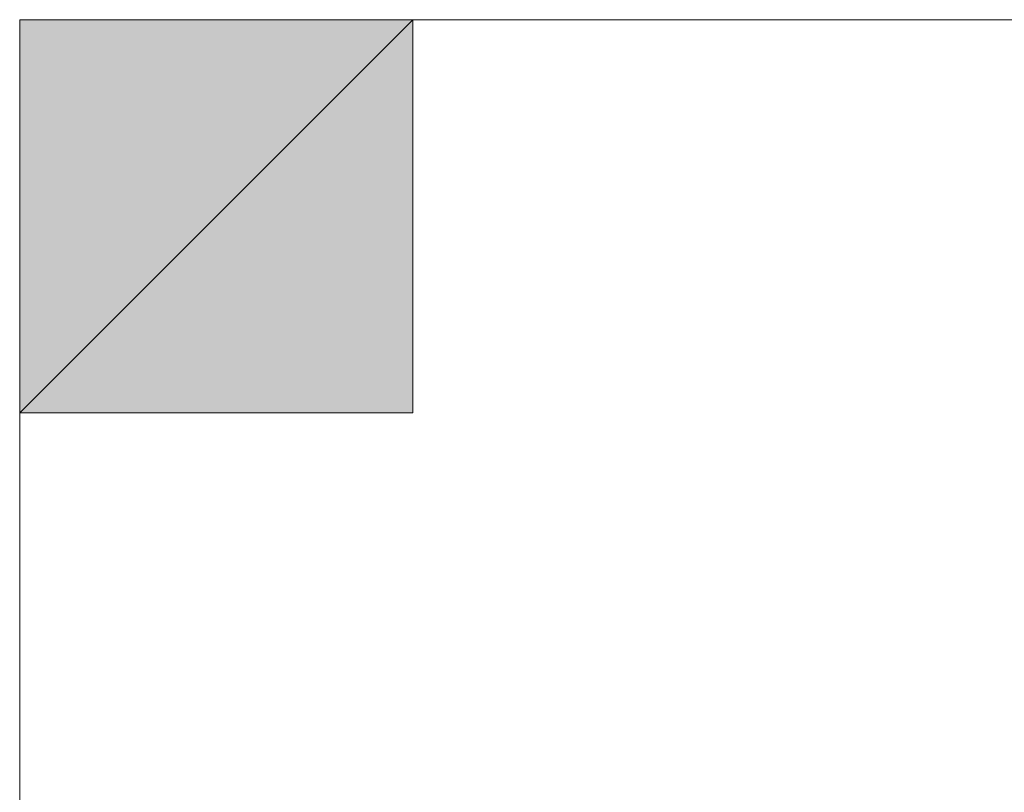
# Model space of a CAD drawing. Units: inches. Extents: x 15 to 587, y 10 to 707.
# Drawn here: x 531 to 532, y 651 to 651 of the extents above; entities that cross this region are included whole.
import ezdxf

# ---------------------------------------------------------------- set-up
doc = ezdxf.new("R2010")
doc.units = ezdxf.units.IN
doc.header["$MEASUREMENT"] = 0
doc.layers.add('Dimension Layer', color=7, linetype='Continuous')

msp = doc.modelspace()

# ---------------------------------------------------------------- hatches: boundary and pattern name
at = {"layer": 'Dimension Layer'}
h = msp.add_hatch(color=18, dxfattribs=at)
h.dxf.hatch_style = 2
h.paths.add_polyline_path([(531.39013, 650.64073), (531.45352, 650.70412), (531.45352, 650.64073)])
h.paths.add_polyline_path([(531.39013, 650.70412), (531.39013, 650.64073), (531.45352, 650.70412)])
h = msp.add_hatch(color=18, dxfattribs=at)
h.dxf.hatch_style = 2
edge = h.paths.add_edge_path()
edge.add_spline(control_points=[(531.39013, 650.64073), (531.39013, 650.64073), (531.39013, 650.64073), (531.39013, 650.64073), (531.39013, 650.64073), (531.39013, 650.70412), (531.39013, 650.70412), (531.39013, 650.70412), (531.39013, 650.64073), (531.39013, 650.64073)], knot_values=[0, 0, 0, 0, 1, 1, 1, 2, 2, 2, 3, 3, 3, 3], degree=3, periodic=1)
edge = h.paths.add_edge_path()
edge.add_spline(control_points=[(531.39013, 650.70412), (531.39013, 650.70412), (531.39013, 650.64073), (531.39013, 650.64073), (531.39013, 650.64073), (531.39013, 650.70412), (531.39013, 650.70412)], knot_values=[0, 0, 0, 0, 1, 1, 1, 2, 2, 2, 2], degree=3, periodic=1)
h = msp.add_hatch(color=18, dxfattribs=at)
h.dxf.hatch_style = 2
edge = h.paths.add_edge_path()
edge.add_spline(control_points=[(531.39013, 650.64073), (531.39013, 650.64073), (531.39013, 650.64073), (531.39013, 650.64073), (531.39013, 650.64073), (531.39013, 650.70412), (531.39013, 650.70412), (531.39013, 650.70412), (531.39013, 650.64073), (531.39013, 650.64073)], knot_values=[0, 0, 0, 0, 1, 1, 1, 2, 2, 2, 3, 3, 3, 3], degree=3, periodic=1)
edge = h.paths.add_edge_path()
edge.add_spline(control_points=[(531.39013, 650.70412), (531.39013, 650.70412), (531.39013, 650.64073), (531.39013, 650.64073), (531.39013, 650.64073), (531.39013, 650.70412), (531.39013, 650.70412)], knot_values=[0, 0, 0, 0, 1, 1, 1, 2, 2, 2, 2], degree=3, periodic=1)
h = msp.add_hatch(color=18, dxfattribs=at)
h.dxf.hatch_style = 2
edge = h.paths.add_edge_path()
edge.add_spline(control_points=[(531.39013, 650.64073), (531.39013, 650.64073), (531.39013, 650.64073), (531.39013, 650.64073), (531.39013, 650.64073), (531.39013, 650.70412), (531.39013, 650.70412), (531.39013, 650.70412), (531.39013, 650.64073), (531.39013, 650.64073)], knot_values=[0, 0, 0, 0, 1, 1, 1, 2, 2, 2, 3, 3, 3, 3], degree=3, periodic=1)
edge = h.paths.add_edge_path()
edge.add_spline(control_points=[(531.39013, 650.70412), (531.39013, 650.70412), (531.39013, 650.64073), (531.39013, 650.64073), (531.39013, 650.64073), (531.39013, 650.70412), (531.39013, 650.70412)], knot_values=[0, 0, 0, 0, 1, 1, 1, 2, 2, 2, 2], degree=3, periodic=1)
h = msp.add_hatch(color=18, dxfattribs=at)
h.dxf.hatch_style = 2
edge = h.paths.add_edge_path()
edge.add_spline(control_points=[(531.39013, 650.64073), (531.39013, 650.64073), (531.39013, 650.64073), (531.39013, 650.64073), (531.39013, 650.64073), (531.39013, 650.70412), (531.39013, 650.70412), (531.39013, 650.70412), (531.39013, 650.64073), (531.39013, 650.64073)], knot_values=[0, 0, 0, 0, 1, 1, 1, 2, 2, 2, 3, 3, 3, 3], degree=3, periodic=1)
edge = h.paths.add_edge_path()
edge.add_spline(control_points=[(531.39013, 650.70412), (531.39013, 650.70412), (531.39013, 650.64073), (531.39013, 650.64073), (531.39013, 650.64073), (531.39013, 650.70412), (531.39013, 650.70412)], knot_values=[0, 0, 0, 0, 1, 1, 1, 2, 2, 2, 2], degree=3, periodic=1)
h = msp.add_hatch(color=18, dxfattribs=at)
h.dxf.hatch_style = 2
edge = h.paths.add_edge_path()
edge.add_spline(control_points=[(531.39013, 650.64073), (531.39013, 650.64073), (531.39013, 650.64073), (531.39013, 650.64073), (531.39013, 650.64073), (531.39013, 650.70412), (531.39013, 650.70412), (531.39013, 650.70412), (531.39013, 650.64073), (531.39013, 650.64073)], knot_values=[0, 0, 0, 0, 1, 1, 1, 2, 2, 2, 3, 3, 3, 3], degree=3, periodic=1)
edge = h.paths.add_edge_path()
edge.add_spline(control_points=[(531.39013, 650.70412), (531.39013, 650.70412), (531.39013, 650.64073), (531.39013, 650.64073), (531.39013, 650.64073), (531.39013, 650.70412), (531.39013, 650.70412)], knot_values=[0, 0, 0, 0, 1, 1, 1, 2, 2, 2, 2], degree=3, periodic=1)
h = msp.add_hatch(color=18, dxfattribs=at)
h.dxf.hatch_style = 2
edge = h.paths.add_edge_path()
edge.add_spline(control_points=[(531.45352, 650.70412), (531.45352, 650.70412), (531.45352, 650.70412), (531.45352, 650.70412), (531.45352, 650.70412), (531.51726, 650.70412), (531.51726, 650.70412), (531.51726, 650.70412), (531.45352, 650.70412), (531.45352, 650.70412)], knot_values=[0, 0, 0, 0, 1, 1, 1, 2, 2, 2, 3, 3, 3, 3], degree=3, periodic=1)
edge = h.paths.add_edge_path()
edge.add_spline(control_points=[(531.51726, 650.70412), (531.51726, 650.70412), (531.45352, 650.70412), (531.45352, 650.70412), (531.45352, 650.70412), (531.51726, 650.70412), (531.51726, 650.70412)], knot_values=[0, 0, 0, 0, 1, 1, 1, 2, 2, 2, 2], degree=3, periodic=1)
h = msp.add_hatch(color=18, dxfattribs=at)
h.dxf.hatch_style = 2
edge = h.paths.add_edge_path()
edge.add_spline(control_points=[(531.45352, 650.64073), (531.45352, 650.64073), (531.45352, 650.64073), (531.45352, 650.64073), (531.45352, 650.64073), (531.45352, 650.70412), (531.45352, 650.70412), (531.45352, 650.70412), (531.45352, 650.64073), (531.45352, 650.64073)], knot_values=[0, 0, 0, 0, 1, 1, 1, 2, 2, 2, 3, 3, 3, 3], degree=3, periodic=1)
edge = h.paths.add_edge_path()
edge.add_spline(control_points=[(531.45352, 650.70412), (531.45352, 650.70412), (531.45352, 650.64073), (531.45352, 650.64073), (531.45352, 650.64073), (531.45352, 650.70412), (531.45352, 650.70412)], knot_values=[0, 0, 0, 0, 1, 1, 1, 2, 2, 2, 2], degree=3, periodic=1)
h = msp.add_hatch(color=18, dxfattribs=at)
h.dxf.hatch_style = 2
edge = h.paths.add_edge_path()
edge.add_spline(control_points=[(531.45352, 650.64073), (531.45352, 650.64073), (531.45352, 650.64073), (531.45352, 650.64073), (531.45352, 650.64073), (531.45352, 650.70412), (531.45352, 650.70412), (531.45352, 650.70412), (531.45352, 650.64073), (531.45352, 650.64073)], knot_values=[0, 0, 0, 0, 1, 1, 1, 2, 2, 2, 3, 3, 3, 3], degree=3, periodic=1)
edge = h.paths.add_edge_path()
edge.add_spline(control_points=[(531.45352, 650.70412), (531.45352, 650.70412), (531.45352, 650.64073), (531.45352, 650.64073), (531.45352, 650.64073), (531.45352, 650.70412), (531.45352, 650.70412)], knot_values=[0, 0, 0, 0, 1, 1, 1, 2, 2, 2, 2], degree=3, periodic=1)
h = msp.add_hatch(color=18, dxfattribs=at)
h.dxf.hatch_style = 2
edge = h.paths.add_edge_path()
edge.add_spline(control_points=[(531.45352, 650.64073), (531.45352, 650.64073), (531.45352, 650.64073), (531.45352, 650.64073), (531.45352, 650.64073), (531.45352, 650.70412), (531.45352, 650.70412), (531.45352, 650.70412), (531.45352, 650.64073), (531.45352, 650.64073)], knot_values=[0, 0, 0, 0, 1, 1, 1, 2, 2, 2, 3, 3, 3, 3], degree=3, periodic=1)
edge = h.paths.add_edge_path()
edge.add_spline(control_points=[(531.45352, 650.70412), (531.45352, 650.70412), (531.45352, 650.64073), (531.45352, 650.64073), (531.45352, 650.64073), (531.45352, 650.70412), (531.45352, 650.70412)], knot_values=[0, 0, 0, 0, 1, 1, 1, 2, 2, 2, 2], degree=3, periodic=1)
h = msp.add_hatch(color=18, dxfattribs=at)
h.dxf.hatch_style = 2
edge = h.paths.add_edge_path()
edge.add_spline(control_points=[(531.45352, 650.64073), (531.45352, 650.64073), (531.45352, 650.64073), (531.45352, 650.64073), (531.45352, 650.64073), (531.45352, 650.70412), (531.45352, 650.70412), (531.45352, 650.70412), (531.45352, 650.64073), (531.45352, 650.64073)], knot_values=[0, 0, 0, 0, 1, 1, 1, 2, 2, 2, 3, 3, 3, 3], degree=3, periodic=1)
edge = h.paths.add_edge_path()
edge.add_spline(control_points=[(531.45352, 650.70412), (531.45352, 650.70412), (531.45352, 650.64073), (531.45352, 650.64073), (531.45352, 650.64073), (531.45352, 650.70412), (531.45352, 650.70412)], knot_values=[0, 0, 0, 0, 1, 1, 1, 2, 2, 2, 2], degree=3, periodic=1)
h = msp.add_hatch(color=18, dxfattribs=at)
h.dxf.hatch_style = 2
edge = h.paths.add_edge_path()
edge.add_spline(control_points=[(531.45352, 650.64073), (531.45352, 650.64073), (531.45352, 650.64073), (531.45352, 650.64073), (531.45352, 650.64073), (531.45352, 650.70412), (531.45352, 650.70412), (531.45352, 650.70412), (531.45352, 650.64073), (531.45352, 650.64073)], knot_values=[0, 0, 0, 0, 1, 1, 1, 2, 2, 2, 3, 3, 3, 3], degree=3, periodic=1)
edge = h.paths.add_edge_path()
edge.add_spline(control_points=[(531.45352, 650.70412), (531.45352, 650.70412), (531.45352, 650.64073), (531.45352, 650.64073), (531.45352, 650.64073), (531.45352, 650.70412), (531.45352, 650.70412)], knot_values=[0, 0, 0, 0, 1, 1, 1, 2, 2, 2, 2], degree=3, periodic=1)
h = msp.add_hatch(color=18, dxfattribs=at)
h.dxf.hatch_style = 2
edge = h.paths.add_edge_path()
edge.add_spline(control_points=[(531.51726, 650.70412), (531.51726, 650.70412), (531.51726, 650.70412), (531.51726, 650.70412), (531.51726, 650.70412), (531.58064, 650.70412), (531.58064, 650.70412), (531.58064, 650.70412), (531.51726, 650.70412), (531.51726, 650.70412)], knot_values=[0, 0, 0, 0, 1, 1, 1, 2, 2, 2, 3, 3, 3, 3], degree=3, periodic=1)
edge = h.paths.add_edge_path()
edge.add_spline(control_points=[(531.58064, 650.70412), (531.58064, 650.70412), (531.51726, 650.70412), (531.51726, 650.70412), (531.51726, 650.70412), (531.58064, 650.70412), (531.58064, 650.70412)], knot_values=[0, 0, 0, 0, 1, 1, 1, 2, 2, 2, 2], degree=3, periodic=1)
h = msp.add_hatch(color=18, dxfattribs=at)
h.dxf.hatch_style = 2
edge = h.paths.add_edge_path()
edge.add_spline(control_points=[(531.39013, 650.577), (531.39013, 650.577), (531.39013, 650.577), (531.39013, 650.577), (531.39013, 650.577), (531.39013, 650.64073), (531.39013, 650.64073), (531.39013, 650.64073), (531.39013, 650.577), (531.39013, 650.577)], knot_values=[0, 0, 0, 0, 1, 1, 1, 2, 2, 2, 3, 3, 3, 3], degree=3, periodic=1)
edge = h.paths.add_edge_path()
edge.add_spline(control_points=[(531.39013, 650.64073), (531.39013, 650.64073), (531.39013, 650.577), (531.39013, 650.577), (531.39013, 650.577), (531.39013, 650.64073), (531.39013, 650.64073)], knot_values=[0, 0, 0, 0, 1, 1, 1, 2, 2, 2, 2], degree=3, periodic=1)
h = msp.add_hatch(color=18, dxfattribs=at)
h.dxf.hatch_style = 2
edge = h.paths.add_edge_path()
edge.add_spline(control_points=[(531.39013, 650.51361), (531.39013, 650.51361), (531.39013, 650.51361), (531.39013, 650.51361), (531.39013, 650.51361), (531.39013, 650.64073), (531.39013, 650.64073), (531.39013, 650.64073), (531.39013, 650.51361), (531.39013, 650.51361)], knot_values=[0, 0, 0, 0, 1, 1, 1, 2, 2, 2, 3, 3, 3, 3], degree=3, periodic=1)
edge = h.paths.add_edge_path()
edge.add_spline(control_points=[(531.39013, 650.64073), (531.39013, 650.64073), (531.39013, 650.51361), (531.39013, 650.51361), (531.39013, 650.51361), (531.39013, 650.64073), (531.39013, 650.64073)], knot_values=[0, 0, 0, 0, 1, 1, 1, 2, 2, 2, 2], degree=3, periodic=1)
edge = h.paths.add_edge_path()
edge.add_spline(control_points=[(531.39013, 650.51361), (531.39013, 650.51361), (531.39013, 650.64073), (531.39013, 650.64073), (531.39013, 650.64073), (531.39013, 650.51361), (531.39013, 650.51361)], knot_values=[0, 0, 0, 0, 1, 1, 1, 2, 2, 2, 2], degree=3, periodic=1)
edge = h.paths.add_edge_path()
edge.add_spline(control_points=[(531.39013, 650.51361), (531.39013, 650.51361), (531.39013, 650.51361), (531.39013, 650.51361), (531.39013, 650.51361), (531.39013, 650.64073), (531.39013, 650.64073), (531.39013, 650.64073), (531.39013, 650.51361), (531.39013, 650.51361)], knot_values=[0, 0, 0, 0, 1, 1, 1, 2, 2, 2, 3, 3, 3, 3], degree=3, periodic=1)
edge = h.paths.add_edge_path()
edge.add_spline(control_points=[(531.39013, 650.64073), (531.39013, 650.64073), (531.39013, 650.51361), (531.39013, 650.51361), (531.39013, 650.51361), (531.39013, 650.64073), (531.39013, 650.64073)], knot_values=[0, 0, 0, 0, 1, 1, 1, 2, 2, 2, 2], degree=3, periodic=1)
edge = h.paths.add_edge_path()
edge.add_spline(control_points=[(531.39013, 650.51361), (531.39013, 650.51361), (531.39013, 650.64073), (531.39013, 650.64073), (531.39013, 650.64073), (531.39013, 650.51361), (531.39013, 650.51361)], knot_values=[0, 0, 0, 0, 1, 1, 1, 2, 2, 2, 2], degree=3, periodic=1)
edge = h.paths.add_edge_path()
edge.add_spline(control_points=[(531.39013, 650.51361), (531.39013, 650.51361), (531.39013, 650.51361), (531.39013, 650.51361), (531.39013, 650.51361), (531.39013, 650.64073), (531.39013, 650.64073), (531.39013, 650.64073), (531.39013, 650.51361), (531.39013, 650.51361)], knot_values=[0, 0, 0, 0, 1, 1, 1, 2, 2, 2, 3, 3, 3, 3], degree=3, periodic=1)
edge = h.paths.add_edge_path()
edge.add_spline(control_points=[(531.39013, 650.64073), (531.39013, 650.64073), (531.39013, 650.51361), (531.39013, 650.51361), (531.39013, 650.51361), (531.39013, 650.64073), (531.39013, 650.64073)], knot_values=[0, 0, 0, 0, 1, 1, 1, 2, 2, 2, 2], degree=3, periodic=1)
h = msp.add_hatch(color=18, dxfattribs=at)
h.dxf.hatch_style = 2
edge = h.paths.add_edge_path()
edge.add_spline(control_points=[(531.39013, 650.577), (531.39013, 650.577), (531.39013, 650.577), (531.39013, 650.577), (531.39013, 650.577), (531.39013, 650.64073), (531.39013, 650.64073), (531.39013, 650.64073), (531.39013, 650.577), (531.39013, 650.577)], knot_values=[0, 0, 0, 0, 1, 1, 1, 2, 2, 2, 3, 3, 3, 3], degree=3, periodic=1)

# ---------------------------------------------------------------- linework, layer by layer
at = {"layer": 'Dimension Layer', "lineweight": 0}
for points in [[(531.58064, 650.70412), (531.51726, 650.70412), (531.45352, 650.70412), (531.45352, 650.64073), (531.39013, 650.64073), (531.39013, 650.577), (531.39013, 650.51361), (531.45352, 650.51361), (531.51726, 650.51361), (531.58064, 650.51361)], [(531.58064, 650.44988), (531.51726, 650.44988), (531.45352, 650.44988), (531.39013, 650.51361), (531.39013, 650.577), (531.39013, 650.64073), (531.39013, 650.70412), (531.45352, 650.70412), (531.51726, 650.70412), (531.58064, 650.70412)], [(531.39013, 650.64073), (531.45352, 650.70412), (531.45352, 650.64073), (531.39013, 650.64073)], [(531.39013, 650.70412), (531.39013, 650.64073), (531.45352, 650.70412), (531.39013, 650.70412)], [(531.39013, 650.64073), (531.45352, 650.70412), (531.45352, 650.64073), (531.39013, 650.64073)], [(531.39013, 650.70412), (531.39013, 650.64073), (531.45352, 650.70412), (531.39013, 650.70412)], [(531.39013, 650.64073), (531.39013, 650.577), (531.39013, 650.70412), (531.39013, 650.64073)], [(531.39013, 650.70412), (531.39013, 650.64073), (531.39013, 650.577), (531.39013, 650.70412)], [(531.39013, 650.64073), (531.39013, 650.577), (531.39013, 650.70412), (531.39013, 650.64073)], [(531.39013, 650.70412), (531.39013, 650.64073), (531.39013, 650.577), (531.39013, 650.70412)], [(531.45352, 650.70412), (531.45352, 650.70412)], [(531.45352, 650.70412), (531.45352, 650.70412)], [(531.45352, 650.70412), (531.45352, 650.70412)], [(531.45352, 650.70412), (531.45352, 650.70412)], [(531.45352, 650.70412), (531.45352, 650.70412)], [(531.45352, 650.70412), (531.45352, 650.70412)], [(531.45352, 650.70412), (531.45352, 650.70412)], [(531.45352, 650.70412), (531.45352, 650.70412)], [(531.45352, 650.70412), (531.45352, 650.70412)], [(531.45352, 650.70412), (531.45352, 650.70412)], [(531.45352, 650.70412), (531.45352, 650.70412)], [(531.45352, 650.70412), (531.45352, 650.70412)], [(531.51726, 650.70412), (531.51726, 650.70412)], [(531.51726, 650.70412), (531.51726, 650.70412)], [(531.51726, 650.70412), (531.51726, 650.70412)], [(531.51726, 650.70412), (531.51726, 650.70412)], [(531.51726, 650.70412), (531.51726, 650.70412)], [(531.51726, 650.70412), (531.51726, 650.70412)], [(531.51726, 650.70412), (531.51726, 650.70412)], [(531.51726, 650.70412), (531.51726, 650.70412)], [(531.51726, 650.70412), (531.51726, 650.70412)], [(531.51726, 650.70412), (531.51726, 650.70412)], [(531.51726, 650.70412), (531.51726, 650.70412)], [(531.51726, 650.70412), (531.51726, 650.70412)], [(531.51726, 650.70412), (531.51726, 650.70412)], [(531.51726, 650.70412), (531.51726, 650.70412)], [(531.51726, 650.70412), (531.51726, 650.70412)], [(531.51726, 650.70412), (531.51726, 650.70412)], [(531.51726, 650.70412), (531.51726, 650.70412)], [(531.51726, 650.70412), (531.51726, 650.70412)], [(531.51726, 650.70412), (531.51726, 650.70412)], [(531.51726, 650.70412), (531.51726, 650.70412)], [(531.51726, 650.70412), (531.51726, 650.70412)], [(531.51726, 650.70412), (531.51726, 650.70412)], [(531.51726, 650.70412), (531.51726, 650.70412)], [(531.51726, 650.70412), (531.51726, 650.70412)], [(531.51726, 650.70412), (531.51726, 650.70412)], [(531.51726, 650.70412), (531.51726, 650.70412)], [(531.51726, 650.70412), (531.51726, 650.70412)], [(531.51726, 650.70412), (531.51726, 650.70412)], [(531.51726, 650.70412), (531.51726, 650.70412)], [(531.51726, 650.70412), (531.51726, 650.70412)], [(531.51726, 650.70412), (531.51726, 650.70412)], [(531.51726, 650.70412), (531.51726, 650.70412)], [(531.51726, 650.70412), (531.51726, 650.70412)], [(531.51726, 650.70412), (531.51726, 650.70412)], [(531.51726, 650.70412), (531.51726, 650.70412)], [(531.51726, 650.70412), (531.51726, 650.70412)], [(531.51726, 650.70412), (531.51726, 650.70412)], [(531.51726, 650.70412), (531.51726, 650.70412)], [(531.51726, 650.70412), (531.51726, 650.70412)], [(531.51726, 650.70412), (531.51726, 650.70412)], [(531.51726, 650.70412), (531.51726, 650.70412)], [(531.51726, 650.70412), (531.51726, 650.70412)], [(531.51726, 650.70412), (531.51726, 650.70412)], [(531.51726, 650.70412), (531.51726, 650.70412)], [(531.51726, 650.70412), (531.51726, 650.70412)], [(531.51726, 650.70412), (531.51726, 650.70412)], [(531.51726, 650.70412), (531.51726, 650.70412)], [(531.51726, 650.70412), (531.51726, 650.70412)], [(531.51726, 650.70412), (531.51726, 650.70412)], [(531.51726, 650.70412), (531.51726, 650.70412)], [(531.51726, 650.70412), (531.51726, 650.70412)], [(531.51726, 650.70412), (531.51726, 650.70412)], [(531.51726, 650.70412), (531.51726, 650.70412)], [(531.51726, 650.70412), (531.51726, 650.70412)], [(531.51726, 650.70412), (531.51726, 650.70412)], [(531.51726, 650.70412), (531.51726, 650.70412)], [(531.51726, 650.70412), (531.51726, 650.70412)], [(531.51726, 650.70412), (531.51726, 650.70412)], [(531.51726, 650.70412), (531.51726, 650.70412)], [(531.51726, 650.70412), (531.51726, 650.70412)], [(531.51726, 650.70412), (531.51726, 650.70412)], [(531.51726, 650.70412), (531.51726, 650.70412)], [(531.51726, 650.70412), (531.51726, 650.70412)], [(531.51726, 650.70412), (531.51726, 650.70412)], [(531.39013, 650.577), (531.39013, 650.64073), (531.39013, 650.51361), (531.39013, 650.577)], [(531.39013, 650.577), (531.39013, 650.64073), (531.39013, 650.51361), (531.39013, 650.577)]]:
    msp.add_lwpolyline(points, dxfattribs=at)
for points, knots in [([(531.39013, 650.64073), (531.39013, 650.64073), (531.39013, 650.64073), (531.39013, 650.64073), (531.39013, 650.64073), (531.39013, 650.70412), (531.39013, 650.70412), (531.39013, 650.70412), (531.39013, 650.64073), (531.39013, 650.64073)], [0, 0, 0, 0, 1, 1, 1, 2, 2, 2, 3, 3, 3, 3]), ([(531.39013, 650.70412), (531.39013, 650.70412), (531.39013, 650.64073), (531.39013, 650.64073), (531.39013, 650.64073), (531.39013, 650.70412), (531.39013, 650.70412)], [0, 0, 0, 0, 1, 1, 1, 2, 2, 2, 2]), ([(531.39013, 650.64073), (531.39013, 650.64073), (531.39013, 650.64073), (531.39013, 650.64073), (531.39013, 650.64073), (531.39013, 650.70412), (531.39013, 650.70412), (531.39013, 650.70412), (531.39013, 650.64073), (531.39013, 650.64073)], [0, 0, 0, 0, 1, 1, 1, 2, 2, 2, 3, 3, 3, 3]), ([(531.39013, 650.70412), (531.39013, 650.70412), (531.39013, 650.64073), (531.39013, 650.64073), (531.39013, 650.64073), (531.39013, 650.70412), (531.39013, 650.70412)], [0, 0, 0, 0, 1, 1, 1, 2, 2, 2, 2]), ([(531.39013, 650.64073), (531.39013, 650.64073), (531.39013, 650.64073), (531.39013, 650.64073), (531.39013, 650.64073), (531.39013, 650.70412), (531.39013, 650.70412), (531.39013, 650.70412), (531.39013, 650.64073), (531.39013, 650.64073)], [0, 0, 0, 0, 1, 1, 1, 2, 2, 2, 3, 3, 3, 3]), ([(531.39013, 650.70412), (531.39013, 650.70412), (531.39013, 650.64073), (531.39013, 650.64073), (531.39013, 650.64073), (531.39013, 650.70412), (531.39013, 650.70412)], [0, 0, 0, 0, 1, 1, 1, 2, 2, 2, 2]), ([(531.39013, 650.64073), (531.39013, 650.64073), (531.39013, 650.64073), (531.39013, 650.64073), (531.39013, 650.64073), (531.39013, 650.70412), (531.39013, 650.70412), (531.39013, 650.70412), (531.39013, 650.64073), (531.39013, 650.64073)], [0, 0, 0, 0, 1, 1, 1, 2, 2, 2, 3, 3, 3, 3]), ([(531.39013, 650.70412), (531.39013, 650.70412), (531.39013, 650.64073), (531.39013, 650.64073), (531.39013, 650.64073), (531.39013, 650.70412), (531.39013, 650.70412)], [0, 0, 0, 0, 1, 1, 1, 2, 2, 2, 2]), ([(531.39013, 650.64073), (531.39013, 650.64073), (531.39013, 650.64073), (531.39013, 650.64073), (531.39013, 650.64073), (531.39013, 650.70412), (531.39013, 650.70412), (531.39013, 650.70412), (531.39013, 650.64073), (531.39013, 650.64073)], [0, 0, 0, 0, 1, 1, 1, 2, 2, 2, 3, 3, 3, 3]), ([(531.39013, 650.70412), (531.39013, 650.70412), (531.39013, 650.64073), (531.39013, 650.64073), (531.39013, 650.64073), (531.39013, 650.70412), (531.39013, 650.70412)], [0, 0, 0, 0, 1, 1, 1, 2, 2, 2, 2]), ([(531.39013, 650.64073), (531.39013, 650.64073), (531.39013, 650.64073), (531.39013, 650.64073), (531.39013, 650.64073), (531.39013, 650.70412), (531.39013, 650.70412), (531.39013, 650.70412), (531.39013, 650.64073), (531.39013, 650.64073)], [0, 0, 0, 0, 1, 1, 1, 2, 2, 2, 3, 3, 3, 3]), ([(531.39013, 650.70412), (531.39013, 650.70412), (531.39013, 650.64073), (531.39013, 650.64073), (531.39013, 650.64073), (531.39013, 650.70412), (531.39013, 650.70412)], [0, 0, 0, 0, 1, 1, 1, 2, 2, 2, 2]), ([(531.39013, 650.64073), (531.39013, 650.64073), (531.39013, 650.64073), (531.39013, 650.64073), (531.39013, 650.64073), (531.39013, 650.70412), (531.39013, 650.70412), (531.39013, 650.70412), (531.39013, 650.64073), (531.39013, 650.64073)], [0, 0, 0, 0, 1, 1, 1, 2, 2, 2, 3, 3, 3, 3]), ([(531.39013, 650.70412), (531.39013, 650.70412), (531.39013, 650.64073), (531.39013, 650.64073), (531.39013, 650.64073), (531.39013, 650.70412), (531.39013, 650.70412)], [0, 0, 0, 0, 1, 1, 1, 2, 2, 2, 2]), ([(531.39013, 650.64073), (531.39013, 650.64073), (531.39013, 650.64073), (531.39013, 650.64073), (531.39013, 650.64073), (531.39013, 650.70412), (531.39013, 650.70412), (531.39013, 650.70412), (531.39013, 650.64073), (531.39013, 650.64073)], [0, 0, 0, 0, 1, 1, 1, 2, 2, 2, 3, 3, 3, 3]), ([(531.39013, 650.70412), (531.39013, 650.70412), (531.39013, 650.64073), (531.39013, 650.64073), (531.39013, 650.64073), (531.39013, 650.70412), (531.39013, 650.70412)], [0, 0, 0, 0, 1, 1, 1, 2, 2, 2, 2]), ([(531.39013, 650.64073), (531.39013, 650.64073), (531.39013, 650.64073), (531.39013, 650.64073), (531.39013, 650.64073), (531.39013, 650.70412), (531.39013, 650.70412), (531.39013, 650.70412), (531.39013, 650.64073), (531.39013, 650.64073)], [0, 0, 0, 0, 1, 1, 1, 2, 2, 2, 3, 3, 3, 3]), ([(531.39013, 650.70412), (531.39013, 650.70412), (531.39013, 650.64073), (531.39013, 650.64073), (531.39013, 650.64073), (531.39013, 650.70412), (531.39013, 650.70412)], [0, 0, 0, 0, 1, 1, 1, 2, 2, 2, 2]), ([(531.39013, 650.64073), (531.39013, 650.64073), (531.39013, 650.64073), (531.39013, 650.64073), (531.39013, 650.64073), (531.39013, 650.70412), (531.39013, 650.70412), (531.39013, 650.70412), (531.39013, 650.64073), (531.39013, 650.64073)], [0, 0, 0, 0, 1, 1, 1, 2, 2, 2, 3, 3, 3, 3]), ([(531.39013, 650.70412), (531.39013, 650.70412), (531.39013, 650.64073), (531.39013, 650.64073), (531.39013, 650.64073), (531.39013, 650.70412), (531.39013, 650.70412)], [0, 0, 0, 0, 1, 1, 1, 2, 2, 2, 2]), ([(531.45352, 650.70412), (531.45352, 650.70412), (531.45352, 650.70412), (531.45352, 650.70412), (531.45352, 650.70412), (531.51726, 650.70412), (531.51726, 650.70412), (531.51726, 650.70412), (531.45352, 650.70412), (531.45352, 650.70412)], [0, 0, 0, 0, 1, 1, 1, 2, 2, 2, 3, 3, 3, 3]), ([(531.51726, 650.70412), (531.51726, 650.70412), (531.45352, 650.70412), (531.45352, 650.70412), (531.45352, 650.70412), (531.51726, 650.70412), (531.51726, 650.70412)], [0, 0, 0, 0, 1, 1, 1, 2, 2, 2, 2]), ([(531.45352, 650.70412), (531.45352, 650.70412), (531.45352, 650.70412), (531.45352, 650.70412), (531.45352, 650.70412), (531.51726, 650.70412), (531.51726, 650.70412), (531.51726, 650.70412), (531.45352, 650.70412), (531.45352, 650.70412)], [0, 0, 0, 0, 1, 1, 1, 2, 2, 2, 3, 3, 3, 3]), ([(531.51726, 650.70412), (531.51726, 650.70412), (531.45352, 650.70412), (531.45352, 650.70412), (531.45352, 650.70412), (531.51726, 650.70412), (531.51726, 650.70412)], [0, 0, 0, 0, 1, 1, 1, 2, 2, 2, 2]), ([(531.45352, 650.64073), (531.45352, 650.64073), (531.45352, 650.64073), (531.45352, 650.64073), (531.45352, 650.64073), (531.45352, 650.70412), (531.45352, 650.70412), (531.45352, 650.70412), (531.45352, 650.64073), (531.45352, 650.64073)], [0, 0, 0, 0, 1, 1, 1, 2, 2, 2, 3, 3, 3, 3]), ([(531.45352, 650.70412), (531.45352, 650.70412), (531.45352, 650.64073), (531.45352, 650.64073), (531.45352, 650.64073), (531.45352, 650.70412), (531.45352, 650.70412)], [0, 0, 0, 0, 1, 1, 1, 2, 2, 2, 2]), ([(531.45352, 650.64073), (531.45352, 650.64073), (531.45352, 650.64073), (531.45352, 650.64073), (531.45352, 650.64073), (531.45352, 650.70412), (531.45352, 650.70412), (531.45352, 650.70412), (531.45352, 650.64073), (531.45352, 650.64073)], [0, 0, 0, 0, 1, 1, 1, 2, 2, 2, 3, 3, 3, 3]), ([(531.45352, 650.70412), (531.45352, 650.70412), (531.45352, 650.64073), (531.45352, 650.64073), (531.45352, 650.64073), (531.45352, 650.70412), (531.45352, 650.70412)], [0, 0, 0, 0, 1, 1, 1, 2, 2, 2, 2]), ([(531.45352, 650.64073), (531.45352, 650.64073), (531.45352, 650.64073), (531.45352, 650.64073), (531.45352, 650.64073), (531.45352, 650.70412), (531.45352, 650.70412), (531.45352, 650.70412), (531.45352, 650.64073), (531.45352, 650.64073)], [0, 0, 0, 0, 1, 1, 1, 2, 2, 2, 3, 3, 3, 3]), ([(531.45352, 650.70412), (531.45352, 650.70412), (531.45352, 650.64073), (531.45352, 650.64073), (531.45352, 650.64073), (531.45352, 650.70412), (531.45352, 650.70412)], [0, 0, 0, 0, 1, 1, 1, 2, 2, 2, 2]), ([(531.45352, 650.64073), (531.45352, 650.64073), (531.45352, 650.64073), (531.45352, 650.64073), (531.45352, 650.64073), (531.45352, 650.70412), (531.45352, 650.70412), (531.45352, 650.70412), (531.45352, 650.64073), (531.45352, 650.64073)], [0, 0, 0, 0, 1, 1, 1, 2, 2, 2, 3, 3, 3, 3]), ([(531.45352, 650.70412), (531.45352, 650.70412), (531.45352, 650.64073), (531.45352, 650.64073), (531.45352, 650.64073), (531.45352, 650.70412), (531.45352, 650.70412)], [0, 0, 0, 0, 1, 1, 1, 2, 2, 2, 2]), ([(531.45352, 650.64073), (531.45352, 650.64073), (531.45352, 650.64073), (531.45352, 650.64073), (531.45352, 650.64073), (531.45352, 650.70412), (531.45352, 650.70412), (531.45352, 650.70412), (531.45352, 650.64073), (531.45352, 650.64073)], [0, 0, 0, 0, 1, 1, 1, 2, 2, 2, 3, 3, 3, 3]), ([(531.45352, 650.70412), (531.45352, 650.70412), (531.45352, 650.64073), (531.45352, 650.64073), (531.45352, 650.64073), (531.45352, 650.70412), (531.45352, 650.70412)], [0, 0, 0, 0, 1, 1, 1, 2, 2, 2, 2]), ([(531.45352, 650.64073), (531.45352, 650.64073), (531.45352, 650.64073), (531.45352, 650.64073), (531.45352, 650.64073), (531.45352, 650.70412), (531.45352, 650.70412), (531.45352, 650.70412), (531.45352, 650.64073), (531.45352, 650.64073)], [0, 0, 0, 0, 1, 1, 1, 2, 2, 2, 3, 3, 3, 3]), ([(531.45352, 650.70412), (531.45352, 650.70412), (531.45352, 650.64073), (531.45352, 650.64073), (531.45352, 650.64073), (531.45352, 650.70412), (531.45352, 650.70412)], [0, 0, 0, 0, 1, 1, 1, 2, 2, 2, 2]), ([(531.45352, 650.64073), (531.45352, 650.64073), (531.45352, 650.64073), (531.45352, 650.64073), (531.45352, 650.64073), (531.45352, 650.70412), (531.45352, 650.70412), (531.45352, 650.70412), (531.45352, 650.64073), (531.45352, 650.64073)], [0, 0, 0, 0, 1, 1, 1, 2, 2, 2, 3, 3, 3, 3]), ([(531.45352, 650.70412), (531.45352, 650.70412), (531.45352, 650.64073), (531.45352, 650.64073), (531.45352, 650.64073), (531.45352, 650.70412), (531.45352, 650.70412)], [0, 0, 0, 0, 1, 1, 1, 2, 2, 2, 2]), ([(531.45352, 650.64073), (531.45352, 650.64073), (531.45352, 650.64073), (531.45352, 650.64073), (531.45352, 650.64073), (531.45352, 650.70412), (531.45352, 650.70412), (531.45352, 650.70412), (531.45352, 650.64073), (531.45352, 650.64073)], [0, 0, 0, 0, 1, 1, 1, 2, 2, 2, 3, 3, 3, 3]), ([(531.45352, 650.70412), (531.45352, 650.70412), (531.45352, 650.64073), (531.45352, 650.64073), (531.45352, 650.64073), (531.45352, 650.70412), (531.45352, 650.70412)], [0, 0, 0, 0, 1, 1, 1, 2, 2, 2, 2]), ([(531.45352, 650.64073), (531.45352, 650.64073), (531.45352, 650.64073), (531.45352, 650.64073), (531.45352, 650.64073), (531.45352, 650.70412), (531.45352, 650.70412), (531.45352, 650.70412), (531.45352, 650.64073), (531.45352, 650.64073)], [0, 0, 0, 0, 1, 1, 1, 2, 2, 2, 3, 3, 3, 3]), ([(531.45352, 650.70412), (531.45352, 650.70412), (531.45352, 650.64073), (531.45352, 650.64073), (531.45352, 650.64073), (531.45352, 650.70412), (531.45352, 650.70412)], [0, 0, 0, 0, 1, 1, 1, 2, 2, 2, 2]), ([(531.45352, 650.64073), (531.45352, 650.64073), (531.45352, 650.64073), (531.45352, 650.64073), (531.45352, 650.64073), (531.45352, 650.70412), (531.45352, 650.70412), (531.45352, 650.70412), (531.45352, 650.64073), (531.45352, 650.64073)], [0, 0, 0, 0, 1, 1, 1, 2, 2, 2, 3, 3, 3, 3]), ([(531.45352, 650.70412), (531.45352, 650.70412), (531.45352, 650.64073), (531.45352, 650.64073), (531.45352, 650.64073), (531.45352, 650.70412), (531.45352, 650.70412)], [0, 0, 0, 0, 1, 1, 1, 2, 2, 2, 2]), ([(531.51726, 650.70412), (531.51726, 650.70412), (531.51726, 650.70412), (531.51726, 650.70412), (531.51726, 650.70412), (531.58064, 650.70412), (531.58064, 650.70412), (531.58064, 650.70412), (531.51726, 650.70412), (531.51726, 650.70412)], [0, 0, 0, 0, 1, 1, 1, 2, 2, 2, 3, 3, 3, 3]), ([(531.58064, 650.70412), (531.58064, 650.70412), (531.51726, 650.70412), (531.51726, 650.70412), (531.51726, 650.70412), (531.58064, 650.70412), (531.58064, 650.70412)], [0, 0, 0, 0, 1, 1, 1, 2, 2, 2, 2]), ([(531.51726, 650.70412), (531.51726, 650.70412), (531.51726, 650.70412), (531.51726, 650.70412), (531.51726, 650.70412), (531.58064, 650.70412), (531.58064, 650.70412), (531.58064, 650.70412), (531.51726, 650.70412), (531.51726, 650.70412)], [0, 0, 0, 0, 1, 1, 1, 2, 2, 2, 3, 3, 3, 3]), ([(531.58064, 650.70412), (531.58064, 650.70412), (531.51726, 650.70412), (531.51726, 650.70412), (531.51726, 650.70412), (531.58064, 650.70412), (531.58064, 650.70412)], [0, 0, 0, 0, 1, 1, 1, 2, 2, 2, 2]), ([(531.39013, 650.577), (531.39013, 650.577), (531.39013, 650.577), (531.39013, 650.577), (531.39013, 650.577), (531.39013, 650.64073), (531.39013, 650.64073), (531.39013, 650.64073), (531.39013, 650.577), (531.39013, 650.577)], [0, 0, 0, 0, 1, 1, 1, 2, 2, 2, 3, 3, 3, 3]), ([(531.39013, 650.64073), (531.39013, 650.64073), (531.39013, 650.577), (531.39013, 650.577), (531.39013, 650.577), (531.39013, 650.64073), (531.39013, 650.64073)], [0, 0, 0, 0, 1, 1, 1, 2, 2, 2, 2]), ([(531.39013, 650.577), (531.39013, 650.577), (531.39013, 650.577), (531.39013, 650.577), (531.39013, 650.577), (531.39013, 650.64073), (531.39013, 650.64073), (531.39013, 650.64073), (531.39013, 650.577), (531.39013, 650.577)], [0, 0, 0, 0, 1, 1, 1, 2, 2, 2, 3, 3, 3, 3]), ([(531.39013, 650.64073), (531.39013, 650.64073), (531.39013, 650.577), (531.39013, 650.577), (531.39013, 650.577), (531.39013, 650.64073), (531.39013, 650.64073)], [0, 0, 0, 0, 1, 1, 1, 2, 2, 2, 2]), ([(531.39013, 650.51361), (531.39013, 650.51361), (531.39013, 650.51361), (531.39013, 650.51361), (531.39013, 650.51361), (531.39013, 650.64073), (531.39013, 650.64073), (531.39013, 650.64073), (531.39013, 650.51361), (531.39013, 650.51361)], [0, 0, 0, 0, 1, 1, 1, 2, 2, 2, 3, 3, 3, 3]), ([(531.39013, 650.64073), (531.39013, 650.64073), (531.39013, 650.51361), (531.39013, 650.51361), (531.39013, 650.51361), (531.39013, 650.64073), (531.39013, 650.64073)], [0, 0, 0, 0, 1, 1, 1, 2, 2, 2, 2]), ([(531.39013, 650.51361), (531.39013, 650.51361), (531.39013, 650.64073), (531.39013, 650.64073), (531.39013, 650.64073), (531.39013, 650.51361), (531.39013, 650.51361)], [0, 0, 0, 0, 1, 1, 1, 2, 2, 2, 2]), ([(531.39013, 650.51361), (531.39013, 650.51361), (531.39013, 650.51361), (531.39013, 650.51361), (531.39013, 650.51361), (531.39013, 650.64073), (531.39013, 650.64073), (531.39013, 650.64073), (531.39013, 650.51361), (531.39013, 650.51361)], [0, 0, 0, 0, 1, 1, 1, 2, 2, 2, 3, 3, 3, 3]), ([(531.39013, 650.64073), (531.39013, 650.64073), (531.39013, 650.51361), (531.39013, 650.51361), (531.39013, 650.51361), (531.39013, 650.64073), (531.39013, 650.64073)], [0, 0, 0, 0, 1, 1, 1, 2, 2, 2, 2]), ([(531.39013, 650.51361), (531.39013, 650.51361), (531.39013, 650.64073), (531.39013, 650.64073), (531.39013, 650.64073), (531.39013, 650.51361), (531.39013, 650.51361)], [0, 0, 0, 0, 1, 1, 1, 2, 2, 2, 2]), ([(531.39013, 650.51361), (531.39013, 650.51361), (531.39013, 650.51361), (531.39013, 650.51361), (531.39013, 650.51361), (531.39013, 650.64073), (531.39013, 650.64073), (531.39013, 650.64073), (531.39013, 650.51361), (531.39013, 650.51361)], [0, 0, 0, 0, 1, 1, 1, 2, 2, 2, 3, 3, 3, 3]), ([(531.39013, 650.64073), (531.39013, 650.64073), (531.39013, 650.51361), (531.39013, 650.51361), (531.39013, 650.51361), (531.39013, 650.64073), (531.39013, 650.64073)], [0, 0, 0, 0, 1, 1, 1, 2, 2, 2, 2]), ([(531.39013, 650.51361), (531.39013, 650.51361), (531.39013, 650.51361), (531.39013, 650.51361), (531.39013, 650.51361), (531.39013, 650.64073), (531.39013, 650.64073), (531.39013, 650.64073), (531.39013, 650.51361), (531.39013, 650.51361)], [0, 0, 0, 0, 1, 1, 1, 2, 2, 2, 3, 3, 3, 3]), ([(531.39013, 650.64073), (531.39013, 650.64073), (531.39013, 650.51361), (531.39013, 650.51361), (531.39013, 650.51361), (531.39013, 650.64073), (531.39013, 650.64073)], [0, 0, 0, 0, 1, 1, 1, 2, 2, 2, 2]), ([(531.39013, 650.51361), (531.39013, 650.51361), (531.39013, 650.64073), (531.39013, 650.64073), (531.39013, 650.64073), (531.39013, 650.51361), (531.39013, 650.51361)], [0, 0, 0, 0, 1, 1, 1, 2, 2, 2, 2]), ([(531.39013, 650.51361), (531.39013, 650.51361), (531.39013, 650.51361), (531.39013, 650.51361), (531.39013, 650.51361), (531.39013, 650.64073), (531.39013, 650.64073), (531.39013, 650.64073), (531.39013, 650.51361), (531.39013, 650.51361)], [0, 0, 0, 0, 1, 1, 1, 2, 2, 2, 3, 3, 3, 3]), ([(531.39013, 650.64073), (531.39013, 650.64073), (531.39013, 650.51361), (531.39013, 650.51361), (531.39013, 650.51361), (531.39013, 650.64073), (531.39013, 650.64073)], [0, 0, 0, 0, 1, 1, 1, 2, 2, 2, 2]), ([(531.39013, 650.51361), (531.39013, 650.51361), (531.39013, 650.64073), (531.39013, 650.64073), (531.39013, 650.64073), (531.39013, 650.51361), (531.39013, 650.51361)], [0, 0, 0, 0, 1, 1, 1, 2, 2, 2, 2]), ([(531.39013, 650.51361), (531.39013, 650.51361), (531.39013, 650.51361), (531.39013, 650.51361), (531.39013, 650.51361), (531.39013, 650.64073), (531.39013, 650.64073), (531.39013, 650.64073), (531.39013, 650.51361), (531.39013, 650.51361)], [0, 0, 0, 0, 1, 1, 1, 2, 2, 2, 3, 3, 3, 3]), ([(531.39013, 650.64073), (531.39013, 650.64073), (531.39013, 650.51361), (531.39013, 650.51361), (531.39013, 650.51361), (531.39013, 650.64073), (531.39013, 650.64073)], [0, 0, 0, 0, 1, 1, 1, 2, 2, 2, 2]), ([(531.39013, 650.577), (531.39013, 650.577), (531.39013, 650.577), (531.39013, 650.577), (531.39013, 650.577), (531.39013, 650.64073), (531.39013, 650.64073), (531.39013, 650.64073), (531.39013, 650.577), (531.39013, 650.577)], [0, 0, 0, 0, 1, 1, 1, 2, 2, 2, 3, 3, 3, 3]), ([(531.39013, 650.577), (531.39013, 650.577), (531.39013, 650.577), (531.39013, 650.577), (531.39013, 650.577), (531.39013, 650.64073), (531.39013, 650.64073), (531.39013, 650.64073), (531.39013, 650.577), (531.39013, 650.577)], [0, 0, 0, 0, 1, 1, 1, 2, 2, 2, 3, 3, 3, 3])]:
    msp.add_open_spline(points, degree=3, knots=knots, dxfattribs=at)

doc.saveas('drawing.dxf')
